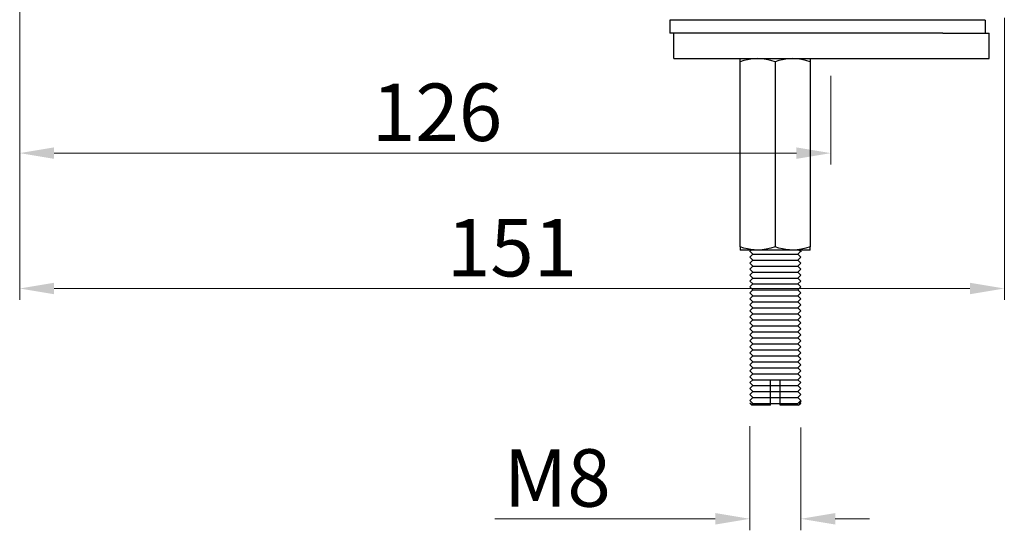
# Model space of a CAD drawing. Units: inches. Extents: x 9984 to 10547, y 1795 to 2066.
# Drawn here: x 10235 to 10390, y 1795 to 1875 of the extents above; entities that cross this region are included whole.
import ezdxf

# ---------------------------------------------------------------- set-up
doc = ezdxf.new("R2010")
doc.units = ezdxf.units.IN
doc.header["$MEASUREMENT"] = 0
doc.layers.get('Defpoints').update_dxf_attribs({"lineweight": 50})
for name, color, linetype in [('8001002-352_DXF_CONTINUOUS', 7, 'Continuous'), ('8001002-362_DXF_CONTINUOUS', 7, 'Continuous'), ('8002001-272_DXF_CONTINUOUS', 7, 'Continuous'), ('TILAGAN_DXF_CONTINUOUS_LIN', 7, 'Continuous')]:
    doc.layers.add(name, color=color, linetype=linetype)
doc.layers.add('标注', color=4, linetype='Continuous', lineweight=13)
doc.styles.get("Standard").update_dxf_attribs({"font": 'ARIAL.TTF'})
doc.dimstyles.new('2', dxfattribs={"dimscale": 1.8, "dimtxt": 5, "dimasz": 3, "dimexe": 1, "dimexo": 0, "dimgap": 1, "dimtad": 1, "dimdec": 1, "dimdsep": 46, "dimtxsty": 'Standard', "dimcen": 0, "dimclre": 256, "dimclrt": 7, "dimadec": 1, "dimazin": 2, "dimtfac": 1, "dimtdec": 1, "dimtofl": 0, "dimtmove": 0, "dimatfit": 3, "dimfxl": 0, "dimtolj": 1, "dimtzin": 0, "dimlwd": -1, "dimlwe": -1, "dimarcsym": 0})

# ---------------------------------------------------------------- blocks, each defined once
blk = doc.blocks.new('*D12')
at = {"layer": 'Defpoints', "color": 0}
for p in [(10349.96, 1811.05), (10357.96, 1810.83), (10357.96, 1796.52)]:
    blk.add_point(p, dxfattribs=at)
at = {"layer": '标注', "color": 0}
for p, q in [((10349.96, 1811.05), (10349.96, 1794.72)), ((10357.96, 1810.83), (10357.96, 1794.72)), ((10344.56, 1796.52), (10309.99, 1796.52)), ((10363.36, 1796.52), (10368.76, 1796.52))]:
    blk.add_line(p, q, dxfattribs=at)
for points in [[(10344.56, 1797.42), (10344.56, 1795.62), (10349.96, 1796.52)], [(10363.36, 1797.42), (10363.36, 1795.62), (10357.96, 1796.52)]]:
    blk.add_solid(points, dxfattribs=at)
at = {"layer": '标注', "color": 7, "insert": (10319.78, 1802.92), "char_height": 9, "attachment_point": 5}
blk.add_mtext('\\A1;M8', dxfattribs=at)
blk = doc.blocks.new('*D16')
at = {"layer": 'Defpoints', "color": 0}
for p in [(10235.47, 1948.55), (10362.67, 1865.92), (10362.67, 1853.82)]:
    blk.add_point(p, dxfattribs=at)
at = {"layer": '标注', "color": 0}
for p, q in [((10235.47, 1948.55), (10235.47, 1852.02)), ((10362.67, 1865.92), (10362.67, 1852.02)), ((10240.87, 1853.82), (10357.27, 1853.82))]:
    blk.add_line(p, q, dxfattribs=at)
for points in [[(10240.87, 1854.72), (10240.87, 1852.92), (10235.47, 1853.82)], [(10357.27, 1854.72), (10357.27, 1852.92), (10362.67, 1853.82)]]:
    blk.add_solid(points, dxfattribs=at)
at = {"layer": '标注', "color": 7, "insert": (10300.93, 1860.22), "char_height": 9, "attachment_point": 5}
blk.add_mtext('\\A1;126', dxfattribs=at)
blk = doc.blocks.new('*D25')
at = {"layer": 'Defpoints', "color": 0}
for p in [(10235.47, 1903.72), (10389.89, 1875.02), (10389.89, 1832.61)]:
    blk.add_point(p, dxfattribs=at)
at = {"layer": '标注', "color": 0}
for p, q in [((10235.47, 1903.72), (10235.47, 1830.81)), ((10389.89, 1875.02), (10389.89, 1830.81)), ((10240.87, 1832.61), (10384.49, 1832.61))]:
    blk.add_line(p, q, dxfattribs=at)
for points in [[(10240.87, 1833.51), (10240.87, 1831.71), (10235.47, 1832.61)], [(10384.49, 1833.51), (10384.49, 1831.71), (10389.89, 1832.61)]]:
    blk.add_solid(points, dxfattribs=at)
at = {"layer": '标注', "color": 7, "insert": (10312.68, 1839), "char_height": 9, "attachment_point": 5}
blk.add_mtext('\\A1;151', dxfattribs=at)

msp = doc.modelspace()

# ---------------------------------------------------------------- linework, layer by layer
at = {"color": 7, "linetype": 'Continuous'}
msp.add_line((10382.67, 1874.63), (10342.67, 1874.63), dxfattribs=at)
at = {"layer": '8001002-352_DXF_CONTINUOUS', "color": 7, "linetype": 'Continuous'}
for p, q in [((10338.07, 1868.63), (10338.07, 1872.63)), ((10380.27, 1872.63), (10387.52, 1872.63)), ((10387.52, 1868.63), (10387.52, 1872.63)), ((10338.07, 1868.63), (10387.52, 1868.63))]:
    msp.add_line(p, q, dxfattribs=at)
at = {"layer": '8001002-362_DXF_CONTINUOUS', "color": 7, "linetype": 'Continuous'}
for p, q in [((10386.86, 1874.63), (10337.41, 1874.63)), ((10337.41, 1874.63), (10337.41, 1872.63)), ((10386.86, 1874.63), (10386.86, 1872.63)), ((10380.27, 1872.63), (10337.41, 1872.63))]:
    msp.add_line(p, q, dxfattribs=at)
at = {"layer": '8002001-272_DXF_CONTINUOUS', "color": 7, "linetype": 'Continuous'}
for p, q in [((10348.46, 1839.13), (10348.46, 1868.63)), ((10359.46, 1868.63), (10359.46, 1839.13)), ((10353.96, 1868.14), (10353.96, 1839.13)), ((10348.46, 1839.13), (10348.46, 1838.66)), ((10359.46, 1838.66), (10359.46, 1839.13)), ((10348.52, 1838.63), (10348.46, 1838.66)), ((10351.21, 1838.63), (10348.52, 1838.63)), ((10349.96, 1838.47), (10350.44, 1838)), ((10349.96, 1838.47), (10349.96, 1838.35)), ((10349.97, 1838.47), (10349.96, 1838.47)), ((10349.96, 1837.53), (10350.44, 1838)), ((10349.96, 1837.53), (10350.44, 1837.06)), ((10350.2, 1838.61), (10349.97, 1838.47)), ((10350.15, 1838.63), (10350.2, 1838.6)), ((10350.44, 1838), (10357.49, 1838)), ((10356.71, 1838.63), (10351.21, 1838.63)), ((10359.41, 1838.63), (10356.71, 1838.63)), ((10357.96, 1838.47), (10357.49, 1838)), ((10357.96, 1837.53), (10357.49, 1838)), ((10357.96, 1837.53), (10357.49, 1837.06)), ((10357.78, 1838.63), (10357.73, 1838.6)), ((10357.73, 1838.61), (10357.96, 1838.47)), ((10357.96, 1838.66), (10357.96, 1838.55)), ((10357.96, 1838.55), (10357.96, 1838.55)), ((10357.96, 1838.47), (10357.96, 1838.47)), ((10357.96, 1838.47), (10357.96, 1838.35)), ((10357.96, 1838.47), (10357.96, 1838.47)), ((10357.96, 1838.47), (10357.96, 1838.35)), ((10359.46, 1838.66), (10359.41, 1838.63)), ((10349.96, 1836.59), (10350.44, 1837.06)), ((10349.96, 1836.59), (10350.44, 1836.13)), ((10349.96, 1835.66), (10350.44, 1836.13)), ((10350.44, 1837.06), (10357.49, 1837.06)), ((10350.44, 1836.13), (10357.49, 1836.13)), ((10357.96, 1836.59), (10357.49, 1837.06)), ((10357.96, 1836.59), (10357.49, 1836.13)), ((10349.96, 1835.66), (10350.44, 1835.19)), ((10349.96, 1834.72), (10350.44, 1835.19)), ((10349.96, 1834.72), (10350.44, 1835.19)), ((10349.96, 1834.72), (10350.44, 1834.25)), ((10357.96, 1834.72), (10357.49, 1834.25)), ((10349.96, 1833.78), (10350.44, 1834.25)), ((10349.96, 1833.78), (10350.44, 1833.32)), ((10349.96, 1832.85), (10350.44, 1833.32)), ((10350.44, 1834.25), (10357.49, 1834.25)), ((10350.44, 1833.32), (10357.49, 1833.32)), ((10357.96, 1833.78), (10357.49, 1834.25)), ((10357.96, 1833.78), (10357.49, 1833.32)), ((10357.96, 1832.85), (10357.49, 1833.32)), ((10349.96, 1832.85), (10350.44, 1832.38)), ((10349.96, 1831.91), (10350.44, 1832.38)), ((10349.96, 1831.91), (10350.44, 1831.44)), ((10349.96, 1830.97), (10350.44, 1831.44)), ((10350.44, 1832.38), (10357.49, 1832.38)), ((10350.44, 1831.44), (10357.49, 1831.44)), ((10357.96, 1832.85), (10357.49, 1832.38)), ((10357.96, 1831.91), (10357.49, 1832.38)), ((10357.96, 1831.91), (10357.49, 1831.44)), ((10357.96, 1830.97), (10357.49, 1831.44)), ((10349.96, 1830.97), (10350.44, 1830.5)), ((10349.96, 1830.04), (10350.44, 1830.5)), ((10349.96, 1830.04), (10350.44, 1829.57)), ((10350.44, 1830.5), (10357.49, 1830.5)), ((10357.96, 1830.97), (10357.49, 1830.5)), ((10357.96, 1830.04), (10357.49, 1830.5)), ((10357.96, 1830.04), (10357.49, 1829.57)), ((10349.96, 1829.1), (10350.44, 1829.57)), ((10349.96, 1829.1), (10350.44, 1828.63)), ((10349.96, 1828.16), (10350.44, 1828.63)), ((10350.44, 1829.57), (10357.49, 1829.57)), ((10350.44, 1828.63), (10357.49, 1828.63)), ((10357.96, 1829.1), (10357.49, 1829.57)), ((10357.96, 1829.1), (10357.49, 1828.63)), ((10357.96, 1828.16), (10357.49, 1828.63)), ((10349.96, 1828.16), (10350.44, 1827.69)), ((10349.96, 1827.23), (10350.44, 1827.69)), ((10349.96, 1827.23), (10350.44, 1826.76)), ((10349.96, 1826.29), (10350.44, 1826.76)), ((10350.44, 1827.69), (10357.49, 1827.69)), ((10350.44, 1826.76), (10357.49, 1826.76)), ((10357.96, 1828.16), (10357.49, 1827.69)), ((10357.96, 1827.23), (10357.49, 1827.69)), ((10357.96, 1827.23), (10357.49, 1826.76)), ((10357.96, 1826.29), (10357.49, 1826.76)), ((10349.96, 1826.29), (10350.44, 1825.82)), ((10349.96, 1825.35), (10350.44, 1825.82)), ((10349.96, 1825.35), (10350.44, 1824.88)), ((10350.44, 1825.82), (10357.49, 1825.82)), ((10357.96, 1826.29), (10357.49, 1825.82)), ((10357.96, 1825.35), (10357.49, 1825.82)), ((10357.97, 1825.35), (10357.49, 1824.88)), ((10349.96, 1824.42), (10350.44, 1824.88)), ((10349.96, 1824.42), (10350.44, 1823.95)), ((10349.96, 1823.48), (10350.44, 1823.95)), ((10350.44, 1824.88), (10357.49, 1824.88)), ((10350.44, 1823.95), (10357.49, 1823.95)), ((10357.97, 1824.42), (10357.49, 1824.88)), ((10357.97, 1824.42), (10357.49, 1823.95)), ((10357.97, 1823.48), (10357.49, 1823.95)), ((10349.96, 1823.48), (10350.44, 1823.01)), ((10349.96, 1822.54), (10350.44, 1823.01)), ((10349.96, 1822.54), (10350.44, 1822.07)), ((10349.96, 1821.6), (10350.44, 1822.07)), ((10350.44, 1823.01), (10357.49, 1823.01)), ((10350.44, 1822.07), (10357.49, 1822.07)), ((10357.97, 1823.48), (10357.49, 1823.01)), ((10357.97, 1822.54), (10357.49, 1823.01)), ((10357.97, 1822.54), (10357.49, 1822.07)), ((10357.97, 1821.6), (10357.49, 1822.07)), ((10349.96, 1821.6), (10350.44, 1821.14)), ((10349.96, 1820.67), (10350.44, 1821.14)), ((10349.96, 1820.67), (10350.44, 1820.2)), ((10350.44, 1821.13), (10357.49, 1821.13)), ((10357.97, 1821.6), (10357.49, 1821.14)), ((10357.97, 1820.67), (10357.49, 1821.14)), ((10357.97, 1820.67), (10357.49, 1820.2)), ((10349.96, 1819.73), (10350.44, 1820.2)), ((10349.96, 1819.73), (10350.44, 1819.26)), ((10349.96, 1818.79), (10350.44, 1819.26)), ((10350.44, 1820.2), (10357.49, 1820.2)), ((10350.44, 1819.26), (10357.49, 1819.26)), ((10357.97, 1819.73), (10357.49, 1820.2)), ((10357.97, 1819.73), (10357.49, 1819.26)), ((10357.97, 1818.79), (10357.49, 1819.26)), ((10349.96, 1818.79), (10350.44, 1818.32)), ((10349.96, 1817.86), (10350.44, 1818.32)), ((10349.96, 1817.86), (10350.44, 1817.39)), ((10350.44, 1818.32), (10357.49, 1818.32)), ((10353.21, 1818.31), (10354.71, 1818.31)), ((10353.21, 1814.31), (10353.21, 1818.31)), ((10354.71, 1814.31), (10354.71, 1818.31)), ((10357.97, 1818.79), (10357.49, 1818.32)), ((10357.97, 1817.86), (10357.49, 1818.32)), ((10357.97, 1817.86), (10357.49, 1817.39)), ((10349.96, 1816.92), (10350.44, 1817.39)), ((10349.96, 1816.92), (10350.43, 1816.45)), ((10349.96, 1815.99), (10350.43, 1816.45)), ((10349.96, 1815.99), (10350.43, 1815.52)), ((10350.44, 1817.39), (10357.49, 1817.39)), ((10350.44, 1816.45), (10357.49, 1816.45)), ((10357.97, 1816.92), (10357.49, 1817.39)), ((10357.97, 1816.92), (10357.49, 1816.45)), ((10357.97, 1815.99), (10357.49, 1816.45)), ((10357.97, 1815.99), (10357.49, 1815.52)), ((10349.96, 1815.05), (10350.43, 1815.52)), ((10349.96, 1815.05), (10350.43, 1814.58)), ((10349.97, 1814.69), (10350.2, 1814.56)), ((10350.2, 1814.56), (10350.1, 1814.51)), ((10350.3, 1814.31), (10350.1, 1814.51)), ((10350.1, 1814.51), (10350.1, 1814.51)), ((10350.23, 1814.38), (10350.43, 1814.58)), ((10350.44, 1815.51), (10357.49, 1815.51)), ((10350.44, 1814.58), (10357.49, 1814.58)), ((10357.97, 1815.05), (10357.49, 1815.52)), ((10357.97, 1815.05), (10357.49, 1814.58)), ((10357.63, 1814.31), (10357.95, 1814.63)), ((10357.73, 1814.75), (10357.96, 1814.89)), ((10357.95, 1814.63), (10357.73, 1814.75)), ((10357.96, 1814.69), (10357.73, 1814.56)), ((10357.96, 1815), (10357.96, 1814.89)), ((10357.96, 1814.89), (10357.96, 1814.89)), ((10353.21, 1814.33), (10350.3, 1814.31)), ((10357.63, 1814.31), (10354.71, 1814.31))]:
    msp.add_line(p, q, dxfattribs=at)
for points in [[(10351.21, 1868.63), (10350.68, 1868.61), (10350.14, 1868.55), (10349.59, 1868.45), (10349.04, 1868.32), (10348.46, 1868.14)], [(10353.96, 1868.14), (10353.25, 1868.36), (10352.56, 1868.51), (10351.89, 1868.6), (10351.21, 1868.63)], [(10356.71, 1868.63), (10356.18, 1868.61), (10355.64, 1868.55), (10355.09, 1868.45), (10354.54, 1868.32), (10353.96, 1868.14)], [(10359.46, 1868.14), (10358.75, 1868.36), (10358.06, 1868.51), (10357.39, 1868.6), (10356.71, 1868.63)], [(10351.21, 1838.63), (10350.68, 1838.65), (10350.14, 1838.71), (10349.59, 1838.81), (10349.04, 1838.95), (10348.46, 1839.13)], [(10353.96, 1839.13), (10353.25, 1838.91), (10352.56, 1838.76), (10351.89, 1838.67), (10351.21, 1838.63)], [(10356.71, 1838.63), (10356.18, 1838.65), (10355.64, 1838.71), (10355.09, 1838.81), (10354.54, 1838.95), (10353.96, 1839.13)], [(10359.46, 1839.13), (10358.75, 1838.91), (10358.06, 1838.76), (10357.39, 1838.67), (10356.71, 1838.63)]]:
    msp.add_lwpolyline(points, dxfattribs=at)
at = {"layer": 'TILAGAN_DXF_CONTINUOUS_LIN', "color": 7, "linetype": 'Continuous'}
for p, q in [((10357.96, 1835.66), (10357.49, 1836.13)), ((10350.44, 1835.19), (10357.49, 1835.19)), ((10357.96, 1835.66), (10357.49, 1835.19)), ((10357.96, 1834.72), (10357.49, 1835.19)), ((10357.96, 1834.72), (10357.49, 1835.19))]:
    msp.add_line(p, q, dxfattribs=at)

# ---------------------------------------------------------------- dimensions: what is measured, and where the dimension line sits
at = {"layer": '标注', "color": 0, "ltscale": 20}
for base, p1, p2, text, picture, middle in [((10362.67, 1853.82), (10235.47, 1948.55), (10362.67, 1865.92), '126', '*D16', (10300.93, 1853.82)), ((10357.96, 1796.52), (10349.96, 1811.05), (10357.96, 1810.83), 'M<>', '*D12', (10319.78, 1796.52))]:
    dim = msp.add_linear_dim(base=base, p1=p1, p2=p2, text=text, dimstyle='2', override={"dimclre": 0}, dxfattribs=at)
    dim.commit()
    dim.dimension.update_dxf_attribs({"geometry": picture, "text_midpoint": middle, "dimtype": 160})
dim = msp.add_linear_dim(base=(10389.89, 1832.61), p1=(10235.47, 1903.72), p2=(10389.89, 1875.02), text='151', dimstyle='2', override={"dimclre": 0}, dxfattribs=at)
dim.commit()
dim.dimension.update_dxf_attribs({"geometry": '*D25', "text_midpoint": (10312.68, 1839)})

doc.saveas('drawing.dxf')
